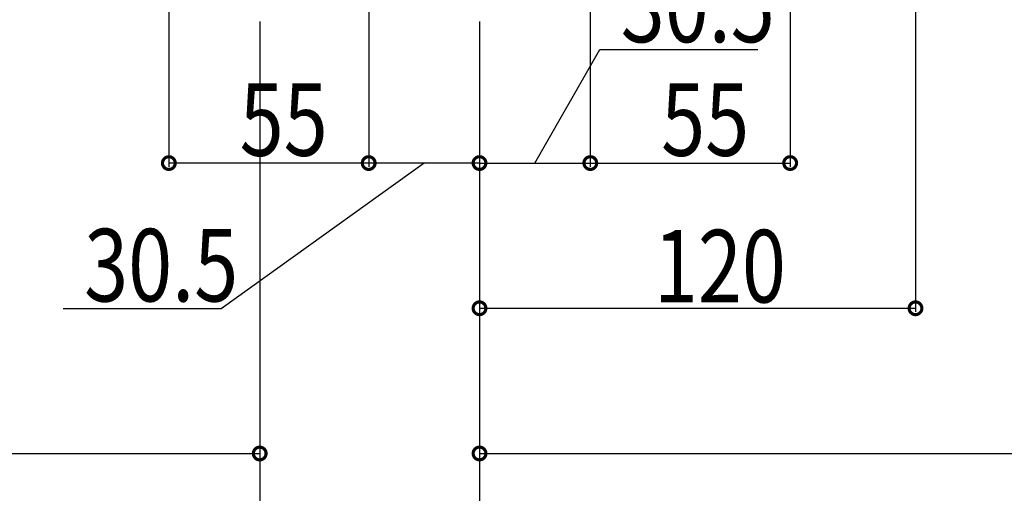
# Model space of a CAD drawing. Extents: x 0 to 1980, y 0 to 3206.
# Drawn here: x 898 to 1169, y 309 to 440 of the extents above; entities that cross this region are included whole.
import ezdxf

# ---------------------------------------------------------------- set-up
doc = ezdxf.new("R2010")
doc.units = 0
doc.layers.add('YKK_D', color=6, linetype='CONTINUOUS')
doc.styles.get("Standard").update_dxf_attribs({"font": 'txt', "bigfont": 'BIGFONT'})

msp = doc.modelspace()

# ---------------------------------------------------------------- linework, layer by layer
at = {"layer": 'YKK_D', "color": 6, "linetype": 'Continuous'}
for p, q in [((939.01, 529.45), (939.01, 399.15)), ((1110.01, 529.45), (1110.01, 399.15)), ((1144.51, 467.77), (1144.51, 359.15)), ((994.01, 464.45), (994.01, 399.15)), ((994.01, 464.45), (994.01, 399.15)), ((1055.01, 464.45), (1055.01, 399.15)), ((1055.01, 447.65), (1055.01, 399.15)), ((964.01, 439.15), (964.01, 259.15)), ((964.01, 439.15), (964.01, 259.15)), ((1024.51, 439.15), (1024.51, 259.15)), ((1024.51, 439.15), (1024.51, 399.15)), ((1024.51, 439.15), (1024.51, 399.15)), ((1024.51, 439.15), (1024.51, 259.15)), ((1024.51, 439.15), (1024.51, 319.15)), ((1039.76, 400.15), (1057.65, 431.44)), ((1057.65, 431.44), (1101.12, 431.44)), ((994.01, 400.15), (939.01, 400.15)), ((1009.26, 400.15), (953.42, 360.03)), ((1024.51, 400.15), (994.01, 400.15)), ((1024.51, 400.15), (1055.01, 400.15)), ((1055.01, 400.15), (1110.01, 400.15)), ((953.42, 360.03), (909.95, 360.03)), ((1024.51, 360.15), (1144.51, 360.15)), ((699.26, 320.15), (964.01, 320.15)), ((1024.51, 320.15), (1349.51, 320.15))]:
    msp.add_line(p, q, dxfattribs=at)
at = {"layer": 'YKK_D', "color": 6, "linetype": 'ByBlock', "const_width": 3.5}
for points in [[(939.45, 400.15, 1), (938.58, 400.15, 1)], [(993.58, 400.15, 1), (994.45, 400.15, 1)], [(994.45, 400.15, 1), (993.58, 400.15, 1)], [(1024.95, 400.15, 1), (1024.08, 400.15, 1)], [(1024.08, 400.15, 1), (1024.95, 400.15, 1)], [(1055.45, 400.15, 1), (1054.58, 400.15, 1)], [(1054.58, 400.15, 1), (1055.45, 400.15, 1)], [(1109.58, 400.15, 1), (1110.45, 400.15, 1)], [(1024.95, 360.15, 1), (1024.08, 360.15, 1)], [(1144.08, 360.15, 1), (1144.95, 360.15, 1)], [(963.58, 320.15, 1), (964.45, 320.15, 1)], [(1024.95, 320.15, 1), (1024.08, 320.15, 1)]]:
    msp.add_lwpolyline(points, format="xyb", close=True, dxfattribs=at)

# ---------------------------------------------------------------- texts
at = {"layer": 'YKK_D', "color": 6, "width": 0.8}
for s, p in [('30.5', (1063.38, 433.44)), ('55', (958.51, 402.15)), ('55', (1074.51, 402.15)), ('30.5', (915.69, 362.03)), ('120', (1072.51, 361.75))]:
    msp.add_text(s, height=20, dxfattribs=at).set_placement(p)

doc.saveas('drawing.dxf')
